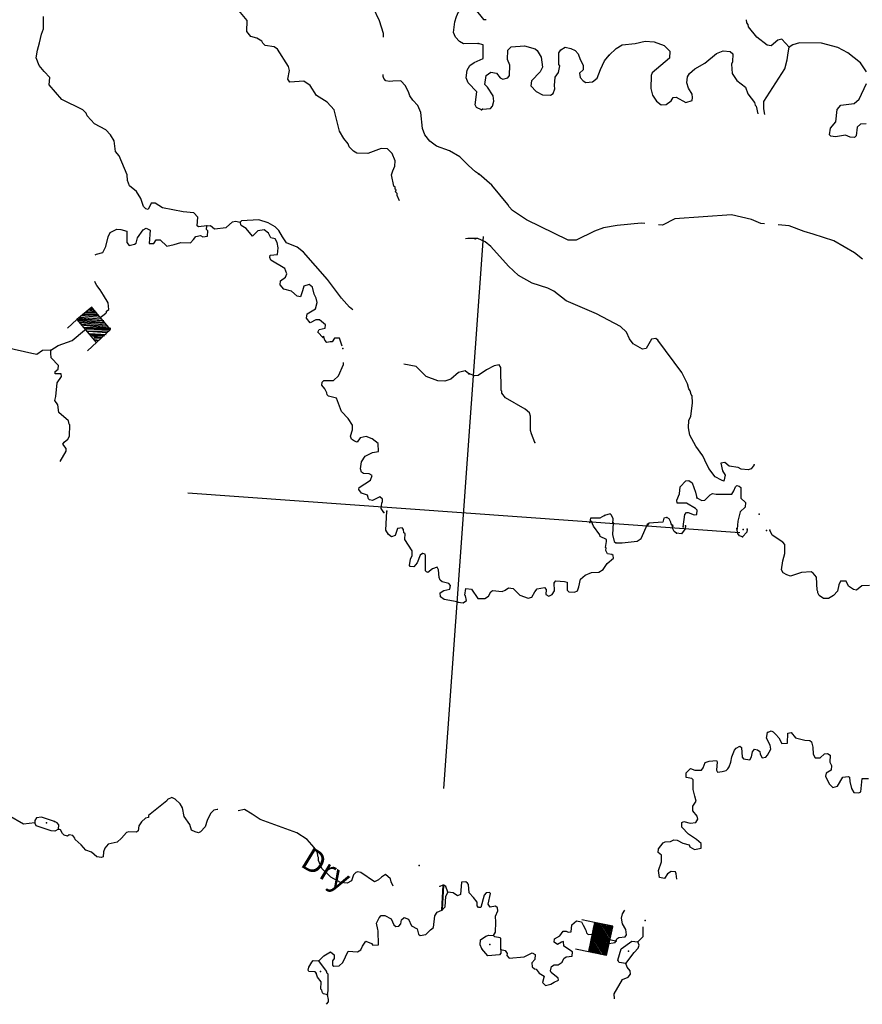
# Model space of a CAD drawing. Extents: x 48443 to 863962, y 15809487 to 16213615.
# Drawn here: x 545575 to 563880, y 15999843 to 16021233 of the extents above; entities that cross this region are included whole.
import ezdxf
from ezdxf.enums import TextEntityAlignment as Align

# ---------------------------------------------------------------- set-up
doc = ezdxf.new("R2010")
doc.units = 0
doc.header["$MEASUREMENT"] = 0
for name, color, linetype in [('L1', 7, 'CONTINUOUS'), ('L3', 7, 'CONTINUOUS'), ('L4', 7, 'CONTINUOUS'), ('L6', 7, 'CONTINUOUS')]:
    doc.layers.add(name, color=color, linetype=linetype)
doc.styles.add('STYLE-FONT023', font='font023.shx')

# ---------------------------------------------------------------- blocks, each defined once
blk = doc.blocks.new('CROSS_21')
at = {"layer": 'L1', "color": 7, "linetype": 'CONTINUOUS'}
for p, q in [((-393, -5930), (469, 6059)), ((-5957, 496), (6033, -367))]:
    blk.add_line(p, q, dxfattribs=at)
blk = doc.blocks.new('DAM_21')
at = {"layer": 'L6', "color": 7, "linetype": 'CONTINUOUS'}
for p, q in [((-357, -174), (-310, 515)), ((315, 179), (338, 465)), ((-330, 179), (-282, 216)), ((-327, 146), (-248, 218)), ((-351, -140), (38, 195)), ((-348, -173), (71, 197)), ((-347, -64), (-38, 198)), ((-344, -106), (4, 193)), ((-341, -31), (-72, 204)), ((-337, 37), (-139, 208)), ((-335, 3), (-105, 202)), ((-334, 112), (-215, 212)), ((-331, 79), (-181, 206)), ((-315, -171), (105, 191)), ((-281, -177), (138, 193)), ((-239, -183), (180, 187)), ((-206, -181), (214, 190)), ((-180, -187), (247, 183)), ((-147, -185), (281, 177)), ((-105, -191), (315, 171)), ((-71, -189), (317, 138)), ((-38, -195), (311, 104)), ((-4, -193), (313, 71)), ((38, -198), (308, 28)), ((72, -204), (309, 3)), ((-27, -353), (-12, -202)), ((105, -202), (303, -30)), ((139, -208), (297, -64)), ((181, -206), (300, -106)), ((215, -212), (294, -140)), ((248, -218), (296, -173)), ((282, -216), (290, -207))]:
    blk.add_line(p, q, dxfattribs=at)
at = {"layer": 'L6', "color": 7, "linetype": 'CONTINUOUS', "flags": 128}
for points in [[(282, -224), (291, -224), (315, 179), (-324, 222)], [(-357, -174), (282, -224)]]:
    blk.add_lwpolyline(points, dxfattribs=at)
blk = doc.blocks.new('DAM_31')
at = {"layer": 'L6', "color": 7, "linetype": 'CONTINUOUS'}
for p, q in [((-344, -176), (-313, 502)), ((333, 189), (341, 461)), ((-331, 166), (-256, 220)), ((-351, -28), (-92, 208)), ((-348, 19), (-150, 212)), ((-344, -176), (80, 201)), ((-342, -153), (43, 192)), ((-340, -118), (-3, 207)), ((-338, -5), (-121, 204)), ((-336, 95), (-222, 205)), ((-336, -70), (-27, 197)), ((-332, 77), (-193, 197)), ((-330, 189), (-281, 210)), ((-328, -195), (91, 189)), ((-303, -185), (137, 174)), ((-236, -161), (179, 188)), ((-202, -175), (226, 185)), ((-167, -189), (256, 189)), ((-138, -185), (291, 174)), ((-104, -211), (333, 189)), ((-78, -178), (312, 137)), ((-37, -187), (315, 108)), ((-10, -218), (318, 66)), ((50, -211), (303, 20)), ((73, -212), (308, 2)), ((-25, -353), (-2, -189)), ((109, -215), (304, -46)), ((150, -224), (309, -64)), ((168, -219), (299, -128)), ((220, -229), (303, -146)), ((256, -231), (301, -181)), ((274, -227), (291, -234))]:
    blk.add_line(p, q, dxfattribs=at)
at = {"layer": 'L6', "color": 7, "linetype": 'CONTINUOUS', "flags": 128}
for points in [[(274, -227), (291, -234), (333, 189), (-320, 242)], [(-344, -176), (274, -227)]]:
    blk.add_lwpolyline(points, dxfattribs=at)

msp = doc.modelspace()

# ---------------------------------------------------------------- linework, layer by layer
at = {"layer": 'L3', "color": 140, "linetype": 'CONTINUOUS'}
for p, q in [((554744.28, 16001889.13), (554774.9, 16002430.91)), ((554762.13, 16001904.58), (554791.54, 16002429.71))]:
    msp.add_line(p, q, dxfattribs=at)
at = {"layer": 'L3', "color": 140, "linetype": 'CONTINUOUS', "flags": 128}
for points in [[(553480.82, 16020852.22), (553478.48, 16020936.09), (553389.41, 16021210.3), (553250.99, 16021496.44), (552936.59, 16021895.67), (552849.85, 16022086.03), (552861.77, 16022135.39), (552837.99, 16022153.83), (552820.8, 16022263.87), (552775.64, 16022334.07), (552757.25, 16022427.45), (552719.22, 16022480.4)], [(553827.48, 16017295.55), (553777.58, 16017416.3), (553772.25, 16017458.53), (553741.35, 16017494.23), (553752.67, 16017535.27), (553728.89, 16017553.72), (553731.88, 16017595.34), (553699.78, 16017614.39), (553650.54, 16017860.64), (553682.11, 16017950.42), (553722.6, 16018047.94), (553730.98, 16018164.5), (553667.43, 16018328.08), (553565.79, 16018427.46), (553424.25, 16018437.64), (553139.91, 16018324.2), (552897.87, 16018333.24), (552825.93, 16018380.26), (552732.01, 16018470.71), (552711.82, 16018539.11), (552619.7, 16018654.54), (552522.23, 16018812.19), (552404.71, 16019272.57), (552257.92, 16019442.15), (552025.44, 16019584.42), (551882.23, 16019803.94), (551746.68, 16019897.38), (551443.95, 16019877.31), (551398.19, 16019939.19), (551436.94, 16020128.89), (551417.96, 16020213.94), (551177.3, 16020591.12), (551105.96, 16020646.47), (550906.73, 16020669.18), (550860.37, 16020722.73), (550838.39, 16020766.15), (550726.02, 16020832.82), (550594.61, 16020867.38), (550510.21, 16020973.89), (550519.26, 16021215.93), (550264.87, 16021518.79)], [(555537.91, 16020712.6), (555219.72, 16020710.39), (555131.14, 16020758.6), (555046.14, 16020856.78), (555002.78, 16020951.96), (555027.87, 16021184.48), (555061.24, 16021299.25), (555110.66, 16021404.49), (555208.24, 16021481.16), (555327.78, 16021514.41), (555466.33, 16021462.59), (555651.18, 16021240.07), (555709.46, 16021235.87)], [(549637.32, 16016751.73), (549460.09, 16016731.01), (549428.59, 16016758.38), (549441.77, 16016941.55), (549356.77, 16017039.73), (549123.64, 16017056.5), (548678.24, 16017147.13), (548518.3, 16017250.69), (548434.46, 16017248.35), (548365.99, 16017111.01), (548316.64, 16017122.93), (548261.94, 16017177.08), (548207.32, 16017348.39), (548109.26, 16017497.71), (547959.45, 16017625.66), (547917.29, 16017737.49), (547909.62, 16017863.58), (547738.56, 16018277.6), (547652.97, 16018367.45), (547628.11, 16018603.57), (547545.5, 16018735.05), (547444.46, 16018842.75), (547202.47, 16018968.95), (547039.61, 16019148.05), (547018.22, 16019199.81), (546948.08, 16019271.81), (546487.29, 16019497.44), (546217.45, 16019818.14), (546228.83, 16019976.34), (546104.6, 16020110.81), (545996.42, 16020235.76), (545933.47, 16020407.67), (545962.1, 16020573), (546006.79, 16020728.79), (546045.54, 16020918.49), (546095.56, 16021032.05), (546090.89, 16021199.77), (546089.76, 16021300.28)], [(562294.58, 16020636.57), (562131.12, 16020807.34), (562046.06, 16020788.35), (561903.27, 16020664.72), (561812.28, 16020679.63), (561590.54, 16020854.6), (561405.69, 16021077.13), (561400.95, 16021127.68), (561370.05, 16021163.38), (561366.52, 16021230.59)], [(555610.32, 16019276.28), (555496.74, 16019326.29), (555467.64, 16019386.98), (555504.66, 16019668.86), (555317.42, 16019858.08), (555275.25, 16019969.91), (555295.55, 16020135.83), (555353.29, 16020240.47), (555449.68, 16020300.49), (555640.04, 16020387.23), (555644.95, 16020688.16), (555537.91, 16020712.6)], [(555628.17, 16019291.73), (555804.8, 16019304.13), (555850.02, 16019351.09), (555875.06, 16019466.46), (555857.87, 16019576.49), (555737.84, 16019769.25), (555683.16, 16019823.4), (555705.87, 16020022.62), (555811.16, 16020090.37), (555935.45, 16020073.05), (556011.52, 16019967.15), (556068, 16019937.98), (556179.24, 16019971.83), (556216.14, 16020019.39), (556223.99, 16020244.79), (556174.09, 16020365.55), (556180.74, 16020574.29), (556252.74, 16020644.43), (556538.81, 16020665.7), (556776.68, 16020598.37), (556815.9, 16020562.07), (556906.22, 16020421.67), (556932.28, 16020202.19), (556882.86, 16020096.95), (556693.04, 16019901.39), (556676.93, 16019793.74), (556794.04, 16019676.52), (556930.78, 16019599.73), (557106.23, 16019595.48), (557167.5, 16019632.91), (557199.67, 16019731.03), (557196.74, 16019806.56), (557209.32, 16019981.4), (557283.71, 16020084.86), (557311.14, 16020233.52), (557287.96, 16020260.3), (557289.28, 16020511.28), (557327.38, 16020575.48), (557423.75, 16020635.5), (557547.44, 16020609.86), (557644.36, 16020561.05), (557706.17, 16020489.65), (557747.74, 16020369.49), (557814.29, 16020247.54), (557815.43, 16020147.03), (557734.5, 16020069.15), (557752.89, 16019975.78), (557814.71, 16019904.38), (557870.59, 16019866.88), (558022.25, 16019881.08), (558120.43, 16019966.07), (558192.48, 16020153.37), (558281.2, 16020339.48), (558382.37, 16020466.11)], [(558382.37, 16020466.11), (558534.69, 16020605.79), (558666.17, 16020688.39), (558944.52, 16020718.58), (559165.78, 16020769.61), (559357.28, 16020755.83), (559577.29, 16020673.06), (559702.11, 16020546.91), (559691.32, 16020397.04), (559317.08, 16020080.83), (559296.24, 16020023.75), (559284.19, 16019740.07), (559323.97, 16019594.93), (559406.57, 16019463.45), (559509.41, 16019380.73), (559618.84, 16019389.6), (559725.34, 16019473.99), (559772.36, 16019545.93), (559839.58, 16019549.47), (560048.86, 16019433.99), (560185.66, 16019474.36), (560190.46, 16019540.96), (560187.52, 16019616.49), (560104.93, 16019747.97), (560071.09, 16019859.21), (560080.67, 16019992.42), (560127.7, 16020064.36), (560243.71, 16020164.81), (560462.04, 16020291.37), (560711.35, 16020499.4), (560857.67, 16020555.83), (561007.54, 16020545.05), (561070.56, 16020490.3), (561057.98, 16020315.46), (561037.73, 16020266.7), (561056.66, 16020064.48), (561154.71, 16019915.15), (561344.94, 16019767.56), (561393.04, 16019621.82), (561538.66, 16019435.59), (561551.11, 16019376.12), (561574.89, 16019357.67), (561612.86, 16019187.55)], [(561762.73, 16019176.77), (561737.82, 16019295.73), (561740.88, 16019454.52), (562193.83, 16020166.78), (562249.84, 16020363.61), (562268.95, 16020512.87), (562294.58, 16020636.57)], [(563971.45, 16020097.48), (563843.68, 16020299.16), (563566.04, 16020511.63), (563348.44, 16020627.71), (562995.21, 16020720.06), (562518.84, 16020729.23), (562373.71, 16020689.45), (562294.58, 16020636.57)], [(555543.57, 16017883.45), (555479.97, 16017929.88), (555322.43, 16018066.75), (555135.2, 16018255.97), (554909.86, 16018380.97), (554632.76, 16018484.6), (554481.76, 16018595.89), (554374.18, 16018729.17), (554325.49, 16018866.58), (554292.37, 16019220.46), (554227.62, 16019367.39), (554118.84, 16019484.02), (554050.5, 16019580.99), (554029.72, 16019641.07), (553957.24, 16019796.93), (553856.19, 16019904.63), (553680.14, 16019900.55), (553612.34, 16019888.69), (553529.68, 16019903.01), (553483.32, 16019956.56), (553469.67, 16019999.38), (553472.67, 16020041.02)], [(563965.51, 16018968.08), (563839.42, 16018960.42), (563768.01, 16018898.6), (563745.91, 16018707.7), (563710.21, 16018676.8), (563618.63, 16018683.39), (563512.78, 16018724.48), (563301.04, 16018689.5), (563193.41, 16018705.62), (563170.23, 16018732.39), (563188.73, 16018873.33), (563307.75, 16019015.41), (563335.26, 16019281.24), (563417.38, 16019375.76), (563704.64, 16019413.67), (563811.75, 16019506.4), (563970.12, 16019846.5)], [(559156.58, 16016803.34), (559073.32, 16016809.33), (558551.13, 16016763.21), (558254.34, 16016709.25), (558065.17, 16016639.17), (557666.01, 16016441.92), (557490.56, 16016446.17), (556585.03, 16016887.93), (556281.22, 16017085.53), (556211.68, 16017165.86), (556181.98, 16017218.21), (555835.46, 16017636.49), (555559.63, 16017873.93)], [(561755.43, 16016799.4), (561675.87, 16016806.21), (561473.1, 16016896.12), (561036.63, 16016994.47), (559808.46, 16016907.08), (559538.99, 16016767.46), (559455.72, 16016773.45)], [(547215.27, 16016122.56), (547241.45, 16016137.42), (547378.25, 16016177.79), (547446.11, 16016306.81), (547494.4, 16016512.56), (547543.21, 16016609.47), (547682.43, 16016683.15), (547774, 16016676.57), (547905.42, 16016642), (547904.09, 16016391.03), (547949.86, 16016329.14), (548068.82, 16016354.07), (548103.92, 16016376.65), (548137.28, 16016491.41), (548258.71, 16016666.8), (548319.98, 16016704.23), (548409.18, 16016664.34), (548388.21, 16016372.93), (548488.71, 16016374.07), (548536.33, 16016454.33), (548627.92, 16016447.75), (548768.8, 16016312.07), (548930.58, 16016350.65), (549075.71, 16016390.42), (549284.46, 16016383.77), (549348.14, 16016454.51), (549403.49, 16016525.85), (549505.2, 16016543.64), (549553.35, 16016515.07), (549655.06, 16016532.86), (549663.44, 16016649.42), (549631.93, 16016676.8), (549637.32, 16016751.73)], [(549637.32, 16016751.73), (549721.79, 16016762.39), (549808.58, 16016689.19), (550061.95, 16016721.18), (550196.42, 16016845.41), (550264.23, 16016857.27), (550362.94, 16016833.43)], [(552812.24, 16014933.2), (552740.9, 16014988.55), (552562.58, 16015185.49), (552265.43, 16015591.85), (551738.81, 16016182.09), (551604.46, 16016292.19), (551368.39, 16016384.48), (551285.8, 16016515.96), (551203.8, 16016655.77), (551125.94, 16016736.69), (550973.13, 16016823.01), (550768.57, 16016887.94), (550390.32, 16016864.94), (550362.94, 16016833.43)], [(552579.29, 16014138.16), (552525.25, 16014317.8), (552416.42, 16014317.26), (552360.47, 16014237.6), (552318.24, 16014232.26), (552250.45, 16014220.41), (552204.09, 16014273.96), (552176.77, 16014359.61), (552165.45, 16014318.57), (552048.95, 16014444.13), (552078.12, 16014500.61), (552214.33, 16014532.66), (552219.72, 16014607.59), (552084.77, 16014709.36), (552009.84, 16014714.75), (551887.88, 16014648.21), (551802.88, 16014746.37), (551818.4, 16014845.69), (552001.63, 16014949.67), (552036.8, 16015089.42), (552018.41, 16015182.8), (551974.44, 16015269.66), (551935.27, 16015423.12), (551863.93, 16015478.46), (551744.37, 16015445.22), (551720.53, 16015346.5), (551677.65, 16015215.69), (551603.31, 16015229.4), (551477.29, 16015338.89), (551312.56, 16015375.85), (551235.89, 16015473.42), (551241.88, 16015556.68), (551348.38, 16015641.08), (551378.75, 16015714.22), (551336.58, 16015826.05), (551031.58, 16016007), (551010.8, 16016067.08), (551014.39, 16016117.04), (551174.38, 16016130.64), (551193.5, 16016279.9), (551167.98, 16016390.53), (551123.41, 16016469.06), (551033.03, 16016492.31), (550981.93, 16016596.41), (550886.81, 16016670.2), (550751.2, 16016646.48), (550633.99, 16016529.38), (550495.5, 16016698.35), (550383.13, 16016765.03), (550362.94, 16016833.43)], [(563887.85, 16016027.77), (563713.67, 16016165.84), (563264.19, 16016432.5), (562814.06, 16016573.68), (562617.23, 16016629.68), (562291.38, 16016753.56), (562053.54, 16016773.9)], [(555484.57, 16016481.7), (555308.52, 16016477.62), (555258.85, 16016474.13)], [(559434.8, 16014272.61), (559395.57, 16014308.92), (559302.18, 16014290.53), (559187.29, 16014089.56), (559102.83, 16014078.91), (558901.89, 16014193.79), (558825.81, 16014299.69), (558761.06, 16014446.62), (558627.31, 16014565.05), (558103.49, 16014845.43), (557445.87, 16015127.08), (557176.57, 16015338.94), (557046.95, 16015398.48), (556711.59, 16015506.3), (556414.3, 16015678.33), (556194.36, 16015878.27), (555806.81, 16016307.87), (555688.51, 16016408.44), (555526.2, 16016478.7), (555484.57, 16016481.7)], [(547459.04, 16014858.03), (547462.04, 16014899.66), (547514.99, 16014937.7), (547500.19, 16015081.03), (547395.01, 16015247.62), (547319.54, 16015361.84), (547251.2, 16015458.82), (547221.5, 16015511.17), (547207.24, 16015545.67)], [(546254.89, 16014057.55), (546412.55, 16014155), (546713.54, 16014267.25), (546980.69, 16014490.73), (547023.52, 16014504.39)], [(561532.78, 16011560.74), (561467.91, 16011473.35), (561399.51, 16011453.17), (561250.24, 16011472.27), (561185.42, 16011502.04), (560986.8, 16011533.08), (560892.28, 16011615.2), (560807.23, 16011596.21), (560845.8, 16011434.42), (560897.49, 16011338.64), (560871.26, 16011206.62), (560822.5, 16011226.87), (560685.75, 16011303.66), (560547.87, 16011480.96), (560460.54, 16011662.99), (560417.17, 16011758.17), (560265.03, 16011969.98), (560131.33, 16012205.56), (560101.09, 16012366.74), (560113.07, 16012533.27), (560152.36, 16012614.13), (560190.59, 16012912.66), (560184.71, 16013063.73), (560161.53, 16013090.5), (560141.95, 16013167.23), (560111.64, 16013211.26), (560086.12, 16013321.89), (559961.36, 16013565.21), (559434.8, 16014272.61)], [(546254.89, 16014057.55), (546069.93, 16014045.75), (545946.78, 16013962.54), (545839.14, 16013978.66), (545295.62, 16014101.45)], [(546457.03, 16011632.72), (546582.05, 16011858.05), (546586.24, 16011916.34), (546509.57, 16012013.91), (546537.54, 16012053.75), (546617.87, 16012123.29), (546655.97, 16012187.5), (546665.01, 16012429.55), (546649.56, 16012447.4), (546637.7, 16012515.21), (546424.88, 16012697.9), (546403.56, 16012866.81), (546335.21, 16012963.79), (546357.85, 16013045.85), (546387.75, 16013344.99), (546481.19, 16013480.54), (546477.06, 16013539.42), (546343.24, 16013540.68), (546346.83, 16013590.64), (546409.31, 16013644.72), (546414.71, 16013719.66), (546259.56, 16013889.83), (546250.1, 16013990.94), (546254.89, 16014057.55)], [(553482.58, 16010524.7), (553430.29, 16010612.15), (553438.68, 16010728.71), (553458.33, 16010769.15), (553453.59, 16010819.7), (553398.31, 16010865.52), (553241.86, 16010784.72), (553176.45, 16010806.16), (553152.67, 16010824.61), (553133.08, 16010901.34), (553002.26, 16010944.23), (552941.04, 16011023.95), (552952.97, 16011073.31), (553198.68, 16011231.38), (553230.84, 16011329.5), (553166.63, 16011367.6), (553041.74, 16011376.58), (553001.91, 16011404.56), (552981.72, 16011472.95), (553001.43, 16011630.55), (553077.03, 16011750.65), (553241.81, 16011830.85), (553369.09, 16011855.17), (553364.41, 16012022.89), (553229.47, 16012124.66), (553099.25, 16012175.87), (552971.96, 16012151.55), (552906.49, 16012055.83), (552849.41, 16012076.68), (552785.79, 16012123.1), (552765.02, 16012183.18), (552808.49, 16012322.33), (552807.36, 16012422.84), (552709.32, 16012572.16), (552569.63, 16012724.49), (552456.18, 16013008.83), (552283.73, 16013054.71), (552252.23, 16013082.08), (552246.9, 16013124.31), (552202.94, 16013211.16), (552141.72, 16013290.89), (552146.52, 16013357.5), (552182.81, 16013396.74), (552392.16, 16013398.41), (552499.86, 16013499.46), (552609.41, 16013742.65), (552612.4, 16013784.28)], [(555331.38, 16013538.44), (555252.31, 16013602.72), (555107.77, 16013571.27), (554938.21, 16013424.46), (554809.72, 16013383.49), (554659.25, 16013385.94), (554406.55, 16013479.44), (554187.79, 16013696.04), (553923.77, 16013748.52)], [(556763.9, 16012046.12), (556693.81, 16012235.28), (556674.24, 16012312.01), (556671.42, 16012621.87), (556651.24, 16012690.27), (556556.72, 16012772.39), (556131.03, 16013020.62), (556046.03, 16013118.79), (556049.02, 16013160.42), (556033.57, 16013178.27), (556027.89, 16013680.82), (555989.85, 16013733.77), (555879.82, 16013716.58), (555714.43, 16013628.05), (555538.34, 16013506.82), (555453.87, 16013496.16), (555348.03, 16013537.24)], [(559988.16, 16010215.66), (560023.98, 16010480.89), (560060.88, 16010528.45), (560094.19, 16010526.05), (560224.41, 16010474.84), (560283.88, 16010487.3), (560290.47, 16010578.89), (560259.57, 16010614.58), (560058.61, 16010729.47), (559857.6, 16010727.19), (559854.06, 16010794.4), (559905.87, 16010932.95), (559924.98, 16011082.22), (560043.4, 16011215.97), (560110.6, 16011219.51), (560182.54, 16011172.48), (560259.75, 16010966.07), (560284.66, 16010847.11)], [(560284.66, 16010847.11), (560397.64, 16010788.77), (560456.52, 16010792.91), (560573.74, 16010910.01), (560626.09, 16010939.71), (560708.75, 16010925.4), (561043.58, 16010926.42), (561090.61, 16010998.36), (561122.17, 16011088.14), (561157.26, 16011110.72), (561206.62, 16011098.8), (561238.14, 16011071.43), (561238.01, 16010837.11), (561340.26, 16010746.06), (561333.07, 16010646.14), (561225.37, 16010545.1), (561177.09, 16010339.35), (561164.51, 16010164.5)], [(554322.48, 16009635.73), (554277.86, 16009597.1), (554207.59, 16009434.78), (554134.4, 16009347.98), (554059.46, 16009353.37), (554044.6, 16009379.55), (554062.51, 16009512.16), (554101.81, 16009593.03), (554100.67, 16009693.54), (553942.6, 16009939.24), (553952.18, 16010072.45), (553919.48, 16010083.18), (553916.55, 16010158.72), (553885.63, 16010194.41), (553783.93, 16010176.62), (553731.53, 16010029.75), (553654.2, 16010001.84), (553590.58, 16010048.26), (553530.56, 16010144.64), (553551.59, 16010553.2)], [(557189.33, 16009002.65), (557225.63, 16009041.89), (557408.8, 16009028.71), (557466.48, 16009016.19), (557470.56, 16008840.14), (557501.46, 16008804.45), (557626.35, 16008795.46), (557695.36, 16008823.97), (557718.6, 16008914.36), (557755.56, 16009079.09), (557862.06, 16009163.48), (558000.06, 16009220.5), (558160.05, 16009234.1), (558247.51, 16009286.39), (558340.94, 16009421.94), (558474.82, 16009537.85), (558470.69, 16009596.72), (558438.58, 16009615.78), (558347.6, 16009630.69), (558310.76, 16009700.29), (558314.95, 16009758.57), (558298.89, 16009768.1), (558325.13, 16009900.12), (558319.81, 16009942.35), (558181.87, 16010002.49), (558176.54, 16010044.71), (558039.25, 16010230.34), (557996.48, 16010333.84)], [(558282.02, 16010463.94), (558177.32, 16010404.53), (557976.3, 16010402.25), (557965.57, 16010369.55), (557961.37, 16010311.26)], [(558461.53, 16010283.65), (558469.31, 16010391.89), (558433.08, 16010469.81), (558401.57, 16010497.19), (558282.02, 16010463.94)], [(559634.41, 16010416.86), (559566.6, 16010405), (559543.35, 16010314.61), (559240.63, 16010294.54), (559212.66, 16010254.72)], [(559763.36, 16010231.83), (559725.33, 16010284.78), (559719.4, 16010318.69), (559682.57, 16010388.28), (559634.41, 16010416.86)], [(558471.06, 16010299.7), (558453.08, 16010049.92), (558492.26, 16009896.46), (558523.76, 16009869.08)], [(558523.76, 16009869.08), (558665.91, 16009867.23), (558986.47, 16009902.75), (559074.53, 16009963.37), (559213.85, 16010271.36)], [(559844.17, 16010075.37), (559796.61, 16010112.28), (559760.37, 16010190.21), (559756.24, 16010249.08)], [(560039.91, 16010237.04), (560035.12, 16010170.44), (559952.41, 16010067.59), (559844.17, 16010075.37)], [(561278.01, 16009997.32), (561212.61, 16010018.77), (561174.57, 16010071.72), (561157.38, 16010181.75)], [(561382.18, 16010165.58), (561369.07, 16010099.57), (561278.01, 16009997.32)], [(564039.39, 16008945.02), (563871.08, 16008932.02), (563755.65, 16008839.9), (563689.65, 16008853.02), (563577.87, 16008928.01), (563526.78, 16009032.11), (563409.62, 16009032.18), (563370.93, 16008959.64), (563344.09, 16008819.29), (563253.65, 16008725.37), (563148.35, 16008657.62), (563039.5, 16008657.09), (562943.78, 16008722.56), (562914.68, 16008783.24), (562916.47, 16008808.22), (562902.21, 16008842.72), (562888.68, 16009119.87), (562811.41, 16009209.12), (562771.58, 16009237.09), (562561.64, 16009227.08), (562321.32, 16009143.94), (562239.86, 16009174.9), (562159.01, 16009214.21), (562122.17, 16009283.8), (562152.6, 16009474.1), (562197.87, 16009638.23), (562195, 16009830.92), (562156.98, 16009883.87), (561925.1, 16010034.46), (561874.61, 16010146.89)], [(555075.45, 16008585.64), (554794.77, 16008639.32), (554715.11, 16008695.26), (554712.77, 16008779.12), (554791.89, 16008832.01), (554919.78, 16008864.65), (554933.49, 16008938.99), (554894.87, 16008983.62), (554755.12, 16009018.78), (554707.56, 16009055.67), (554686.77, 16009115.75), (554673.78, 16009284.07), (554644.07, 16009336.42), (554541.16, 16009301.97), (554443.58, 16009225.31), (554410.88, 16009236.02), (554387.7, 16009262.8), (554394.41, 16009588.71), (554380.17, 16009623.22), (554322.48, 16009635.73)], [(555091.5, 16008576.12), (555208.07, 16008567.73), (555278.27, 16008612.9), (555260.48, 16008714.61), (555245.03, 16008732.46), (555263.54, 16008873.39), (555388.43, 16008864.41), (555524.51, 16008662.14), (555683.3, 16008659.08), (555762.43, 16008711.97), (555810.65, 16008800.56), (555846.35, 16008831.46), (556053.9, 16008808.17), (556122.89, 16008836.67), (556193.7, 16008890.17), (556293.01, 16008874.65), (556441.62, 16008730.06), (556621.19, 16008666.92), (556697.93, 16008686.51), (556765.19, 16008807.2), (556819.94, 16008870.22), (556972.8, 16008901.06), (557011.44, 16008856.44), (557003.65, 16008748.2), (557067.86, 16008710.11), (557145.79, 16008746.35), (557193.4, 16008826.61), (557189.33, 16009002.65)], [(559847.4, 16002559.74), (559839.13, 16002677.5), (559825.47, 16002720.32), (559725.57, 16002727.51), (559646.44, 16002674.63), (559580.97, 16002578.91), (559473.34, 16002595.02), (559450.81, 16002747.28), (559514.54, 16002935.19), (559517, 16003085.65), (559445.66, 16003141), (559451.66, 16003224.25), (559552.83, 16003350.89), (559596.25, 16003372.87), (559714.02, 16003381.13), (559783.62, 16003417.97), (559858.55, 16003412.58), (559979.25, 16003345.32), (560118.98, 16003310.15), (560132.64, 16003267.32), (560237.29, 16003209.58), (560381.22, 16003232.7), (560380.08, 16003333.21), (560277.84, 16003424.26), (560101.86, 16003537.35), (559962.17, 16003689.67), (559961.04, 16003790.18), (560004.46, 16003812.16), (560144.21, 16003777), (560262.57, 16003793.59), (560309.59, 16003865.53), (560289.4, 16003933.94), (560197.28, 16004049.36), (560196.14, 16004149.87), (560270.54, 16004253.32), (560245.02, 16004363.95), (560224.24, 16004424.03), (560205.25, 16004509.09), (560203.58, 16004718.43), (560180.4, 16004745.21), (560056.71, 16004770.85), (560055.56, 16004871.36), (560146.02, 16004965.28), (560244.13, 16004933.12), (560386.27, 16004931.25), (560423.16, 16004978.81), (560464.85, 16005092.98), (560551.1, 16005128.62), (560711.1, 16005142.21), (560725.35, 16005107.72), (560712.77, 16004932.87), (560734.75, 16004889.44), (560835.87, 16004898.91), (560921.53, 16004926.22), (560957.23, 16004957.13), (560985.79, 16005005.29), (561026.28, 16005102.81), (561043, 16005218.76), (561103.74, 16005365.04), (561140.03, 16005404.27), (561218.56, 16005448.84), (561258.4, 16005420.87), (561268.4, 16005210.92), (561299.3, 16005175.22), (561440.25, 16005156.71), (561470.02, 16005221.52), (561494.46, 16005328.56), (561540.27, 16005383.84), (561606.28, 16005370.73), (561653.85, 16005333.83), (561657.97, 16005274.95), (561702.54, 16005196.42), (561787.59, 16005215.41), (561823.9, 16005254.64), (561891.76, 16005383.66), (561881.7, 16005476.45), (561800.3, 16005624.58), (561817.61, 16005748.87)], [(561817.61, 16005748.87), (561903.86, 16005784.51), (561944.3, 16005764.87), (561998.38, 16005702.39), (562068.53, 16005630.39), (562135.06, 16005508.44), (562252.83, 16005516.7), (562260.08, 16005733.77), (562336.21, 16005745.04), (562428.34, 16005629.61), (562634.09, 16005581.33), (562742.32, 16005573.55), (562773.83, 16005546.18), (562807.07, 16005426.63), (562812.94, 16005275.56), (562857.5, 16005197.03), (562966.34, 16005197.57), (563056.19, 16005283.17), (563123.99, 16005295.02), (563179.89, 16005257.53), (563177.43, 16005107.06), (563213.66, 16005029.13), (563206.47, 16004929.22), (563092.84, 16004862.07), (563079.73, 16004796.06), (563159.94, 16004631.28), (563237.79, 16004550.36), (563340.7, 16004584.8), (563454.99, 16004777.44), (563573.35, 16004794.03), (563605.46, 16004774.98), (563607.19, 16004682.79), (563646.36, 16004529.33), (563698.66, 16004441.88), (563806.89, 16004434.09), (563850.32, 16004456.08), (563879.61, 16004746.89), (564013.42, 16004745.63)], [(549879.93, 16004071.91), (549863.28, 16004073.11), (549795.48, 16004061.24), (549723.48, 16003991.1), (549645.5, 16003837.71), (549602, 16003698.56), (549502.03, 16003588.58), (549458.6, 16003566.6), (549384.87, 16003588.64), (549304.01, 16003627.93), (549270.76, 16003747.5), (549149.54, 16003923.6), (549112.76, 16004110.36), (549060.46, 16004197.81), (548950.49, 16004297.79), (548877.96, 16004336.48), (548782.77, 16004293.11), (548772.05, 16004260.41), (548372.83, 16003946), (548369.83, 16003904.38), (548309.75, 16003883.59), (548220.5, 16003806.32), (548163.95, 16003718.33), (548147.84, 16003610.69), (548112.15, 16003579.78), (547945.63, 16003591.76), (547894.48, 16003578.7), (547784.98, 16003452.68), (547695.12, 16003367.08), (547499.45, 16003322.58), (547426.25, 16003235.78), (547395.28, 16003154.32), (547387.49, 16003046.09), (547352.99, 16003031.83), (547253.68, 16003047.34), (547135.38, 16003147.91), (547012.88, 16003190.2), (546912.43, 16003306.23), (546778.69, 16003424.65), (546772.15, 16003450.22), (546726.39, 16003512.1), (546652.05, 16003525.82), (546616.36, 16003494.91), (546542.62, 16003516.95), (546503.38, 16003553.25), (546458.82, 16003631.78), (546418.4, 16003651.43)], [(545901.06, 16003789.07), (545656.01, 16003756.49), (545334.96, 16003946.97)], [(546329.87, 16003816.8), (546052.17, 16003912.1), (545942.14, 16003894.91), (545904.65, 16003839.03), (545901.06, 16003789.07)], [(553685.33, 16002408.87), (553641.98, 16002504.05), (553630.12, 16002571.86), (553519.54, 16002663.5), (553431.49, 16002602.88), (553369.02, 16002548.8), (553282.15, 16002504.83), (552987.28, 16002710.16), (552921.27, 16002723.29), (552878.45, 16002709.63), (552824.3, 16002654.94), (552781.4, 16002524.12), (552685.63, 16002472.43), (552544.69, 16002490.93), (552335.4, 16002606.42), (552139.83, 16002796.24), (552068.56, 16002968.75), (552065.02, 16003035.96), (552050.17, 16003062.14), (552047.23, 16003137.67), (551971.77, 16003251.89), (551816.63, 16003422.06), (551593.09, 16003572.06), (550801.66, 16003854.95), (550626.27, 16003976.37), (550457.41, 16004072.2), (550321.81, 16004048.48)], [(546418.4, 16003651.43), (546339.87, 16003606.86), (546256.61, 16003612.85), (545929.56, 16003720.07), (545901.06, 16003789.07)], [(546418.4, 16003651.43), (546424.99, 16003743.01), (546386.35, 16003787.63), (546329.87, 16003816.8)], [(554774.9, 16002430.91), (554697.57, 16002403), (554696.97, 16002394.68)], [(554872.94, 16002281.59), (554831.37, 16002401.74), (554791.54, 16002429.71)], [(555868.04, 16001339.61), (555915.04, 16001411.55), (555922.3, 16001628.62), (555914.63, 16001754.71), (555965.25, 16001876.61), (555952.79, 16001936.08), (555913.56, 16001972.38), (555795.2, 16001955.79), (555749.44, 16002017.67), (555799.51, 16002248.4), (555784.67, 16002274.57), (555708.53, 16002263.31), (555663.31, 16002216.35), (555593.58, 16001945.18), (555543.62, 16001948.78), (555512.72, 16001984.49), (555509.78, 16002060.02), (555433.71, 16002165.92), (555340.39, 16002264.69), (555328.6, 16002449.66), (555305.42, 16002476.44), (555265.58, 16002504.41), (555172.8, 16002494.34), (555153.63, 16002227.91), (555084.63, 16002199.4), (554988.91, 16002264.87), (554872.94, 16002281.59)], [(554762.13, 16001904.58), (554816.27, 16001959.27), (554832.45, 16002184.07), (554872.94, 16002281.59)], [(552070.4, 16000784.3), (552178.69, 16000893.68), (552327.43, 16000983.4), (552406.49, 16000919.13), (552408.83, 16000835.27), (552371.93, 16000787.71), (552373.66, 16000695.52), (552396.84, 16000668.75), (552514.61, 16000677.02), (552595.52, 16000754.88), (552713.41, 16000997.47), (552913.23, 16000983.1), (552983.44, 16001028.26), (553022.73, 16001109.13), (553097.12, 16001212.57), (553219.02, 16001161.95), (553249.92, 16001126.26), (553367.69, 16001134.53), (553364.28, 16001436.06), (553358.34, 16001469.96), (553326.3, 16001606.16), (553384.64, 16001719.14), (553430.46, 16001774.42), (553505.39, 16001769.03), (553642.75, 16001700.57), (553700.36, 16001570.89), (553747.92, 16001533.99), (553815.12, 16001537.52), (553852.63, 16001593.4), (553866.94, 16001676.07), (553929.41, 16001730.16), (554018.61, 16001690.27), (554083.96, 16001551.65), (554212.97, 16001483.79), (554237.89, 16001364.83), (554277.72, 16001336.86), (554396.68, 16001361.78), (554496.06, 16001463.42), (554566.26, 16001508.59), (554593.16, 16001766.09), (554640.77, 16001846.36), (554744.28, 16001889.13)], [(556030.23, 16001035.02), (556120.62, 16001011.78), (556166.39, 16000949.9), (556154.46, 16000900.55), (556209.15, 16000846.4), (556537.45, 16000872.99), (556711.16, 16000960.92), (556775.37, 16000922.83), (556767.58, 16000814.6), (556703.91, 16000743.86), (556706.25, 16000659.99), (556761.53, 16000614.17), (556794.24, 16000603.45), (556863.78, 16000523.12), (556967.82, 16000457.06), (556932.66, 16000317.31), (556995.07, 16000254.24), (557114.03, 16000279.15), (557184.23, 16000324.32), (557279.42, 16000367.68), (557274.08, 16000409.91), (557124.27, 16000537.86), (557110.02, 16000572.36), (557124.94, 16000663.35), (557186.21, 16000700.78), (557270.07, 16000703.12), (557357.53, 16000755.41), (557396.82, 16000836.27), (557449.77, 16000874.31), (557576.45, 16000890.3), (557583.04, 16000981.89), (557399.33, 16001103.9), (557389.88, 16001205.01), (557347.05, 16001191.35), (557259.6, 16001139.06), (557188.26, 16001194.41), (557193.65, 16001269.34), (557306.68, 16001328.17), (557381.07, 16001431.61), (557448.27, 16001435.14), (557488.11, 16001407.17), (557555.91, 16001419.03), (557566.69, 16001568.9), (557673.2, 16001653.3), (557780.83, 16001637.18), (557817.07, 16001559.25), (557876.49, 16001454.55), (557888.95, 16001395.07), (557928.19, 16001358.77), (558130.4, 16001377.7), (558211.26, 16001338.41), (558249.3, 16001285.46), (558261.15, 16001217.65), (558331.89, 16001153.98), (558509.73, 16001183.02), (558549.04, 16001263.89), (558593.06, 16001294.2), (558728.07, 16001309.59), (558756.04, 16001349.43), (558739.45, 16001467.78), (558672.9, 16001589.74), (558648.59, 16001717.02), (558671.82, 16001807.41), (558719.45, 16001887.68)], [(555612.74, 16001048.32), (555577.11, 16001134.58), (555584.89, 16001242.81), (555699.72, 16001326.61), (555768.13, 16001346.8), (555868.04, 16001339.61)], [(559004.56, 16001197.64), (559121.78, 16001314.74), (559123.04, 16001448.56), (559120.11, 16001524.09)], [(556030.23, 16001035.02), (556030.35, 16001269.35), (556014.9, 16001287.19), (555899.53, 16001312.24), (555868.04, 16001339.61)], [(558566.04, 16000802.36), (558642.29, 16001047.95), (558871.94, 16001215.55), (559004.56, 16001197.64)], [(558745.01, 16000730.91), (558921.17, 16000969.31), (559011.63, 16001063.23), (559033.07, 16001128.64), (559004.56, 16001197.64)], [(556030.23, 16001035.02), (556024.24, 16000951.76), (555996.87, 16000920.26), (555744.1, 16000896.6), (555612.74, 16001048.32)], [(552017.92, 16000520.26), (551994.74, 16000547.03), (551853.21, 16000557.22), (551838.35, 16000583.39), (551859.8, 16000648.81), (551918.14, 16000761.78), (551953.84, 16000792.68), (552070.4, 16000784.3)], [(552260.33, 16000050.89), (552275.25, 16000141.88), (552276.03, 16000501.69), (552251.65, 16000511.82), (552238.59, 16000562.97), (552070.4, 16000784.3)], [(558497.21, 15999962.05), (558488.35, 16000071.48), (558669.89, 16000384.81), (558790.65, 16000434.7), (558845.4, 16000497.72), (558834.14, 16000573.85), (558772.92, 16000653.58), (558745.01, 16000730.91)], [(558745.01, 16000730.91), (558595.75, 16000750.01), (558566.04, 16000802.36)], [(552260.33, 16000050.89), (552178.27, 16000073.54), (552154.49, 16000091.99), (552142.03, 16000151.46), (552118.25, 16000169.92), (552121.3, 16000328.71), (552045.23, 16000434.61), (552017.92, 16000520.26)], [(552237.03, 15999843.35), (552282.85, 15999898.63), (552286.45, 15999948.58), (552260.33, 16000050.89)]]:
    msp.add_lwpolyline(points, dxfattribs=at)
at = {"layer": 'L3', "color": 140, "linetype": 'CONTINUOUS'}
for p in [(555537.91, 16020712.6), (562294.58, 16020636.57), (558382.37, 16020466.11), (555610.32, 16019276.28), (555628.17, 16019291.73), (555543.57, 16017883.45), (555559.63, 16017873.93), (549637.32, 16016751.73), (550362.94, 16016833.43), (555467.31, 16016474.57), (555484.57, 16016481.7), (559434.8, 16014272.61), (546254.89, 16014057.55), (552592.35, 16014087), (555331.38, 16013538.44), (555348.03, 16013537.24), (556763.9, 16012046.12), (561532.78, 16011560.74), (560284.66, 16010847.11), (553551.59, 16010553.2), (553482.58, 16010524.7), (557996.48, 16010333.84), (558282.02, 16010463.94), (559634.41, 16010416.86), (561639.87, 16010490.17), (557961.37, 16010311.26), (558471.06, 16010299.7), (559212.66, 16010254.72), (559213.85, 16010271.36), (559756.24, 16010249.08), (559763.36, 16010231.83), (559988.16, 16010215.66), (560039.91, 16010237.04), (561157.38, 16010181.75), (561289.4, 16010155.52), (561382.18, 16010165.58), (561798.48, 16010135.62), (561874.61, 16010146.89), (559844.17, 16010075.37), (561278.01, 16009997.32), (558523.76, 16009869.08), (554322.48, 16009635.73), (557189.33, 16009002.65), (555075.45, 16008585.64), (555091.5, 16008576.12), (561817.61, 16005748.87), (545901.06, 16003789.07), (546160.35, 16003787.16), (546329.87, 16003816.8), (546418.4, 16003651.43), (554253.53, 16002861.77), (554774.9, 16002430.91), (554791.54, 16002429.71), (554872.94, 16002281.59), (554744.28, 16001889.13), (554762.13, 16001904.58), (559163.6, 16001663.23), (555787.05, 16001144.58), (555868.04, 16001339.61), (559004.56, 16001197.64), (555612.74, 16001048.32), (556030.23, 16001035.02), (558797.48, 16000994.95), (552070.4, 16000784.3), (558566.04, 16000802.36), (558745.01, 16000730.91), (552017.92, 16000520.26), (552112.5, 16000555.3), (552260.33, 16000050.89)]:
    msp.add_point(p, dxfattribs=at)

# ---------------------------------------------------------------- block references
at = {"layer": 'L1', "color": 7, "linetype": 'CONTINUOUS', "xscale": 1.000000000043368, "yscale": 1.000000000043368, "zscale": 1.000000000043368, "rotation": 0.0005336094353514424}
msp.add_blockref('CROSS_21', (555185.26, 16010460.78), dxfattribs=at)
at = {"layer": 'L6', "color": 7, "linetype": 'CONTINUOUS'}
for name, p, xscale, yscale, zscale, rotation in [('DAM_31', (547182.38, 16014618.5), 0.999998241384029, 0.999998241384029, 0.999998241384029, 134.9998113402431), ('DAM_21', (558198.74, 16001280.72), 0.9999983478965939, 0.9999983478965939, 0.9999983478965939, 82.16515144069524)]:
    msp.add_blockref(name, p, dxfattribs=dict(at, xscale=xscale, yscale=yscale, zscale=zscale, rotation=rotation))

# ---------------------------------------------------------------- texts
at = {"layer": 'L4', "color": 140, "linetype": 'CONTINUOUS', "style": 'STYLE-FONT023'}
msp.add_text('Dry', height=500.845, rotation=328.555072, dxfattribs=at).set_placement((552109.8, 16002572.92), align=Align.CENTER)

doc.saveas('drawing.dxf')
